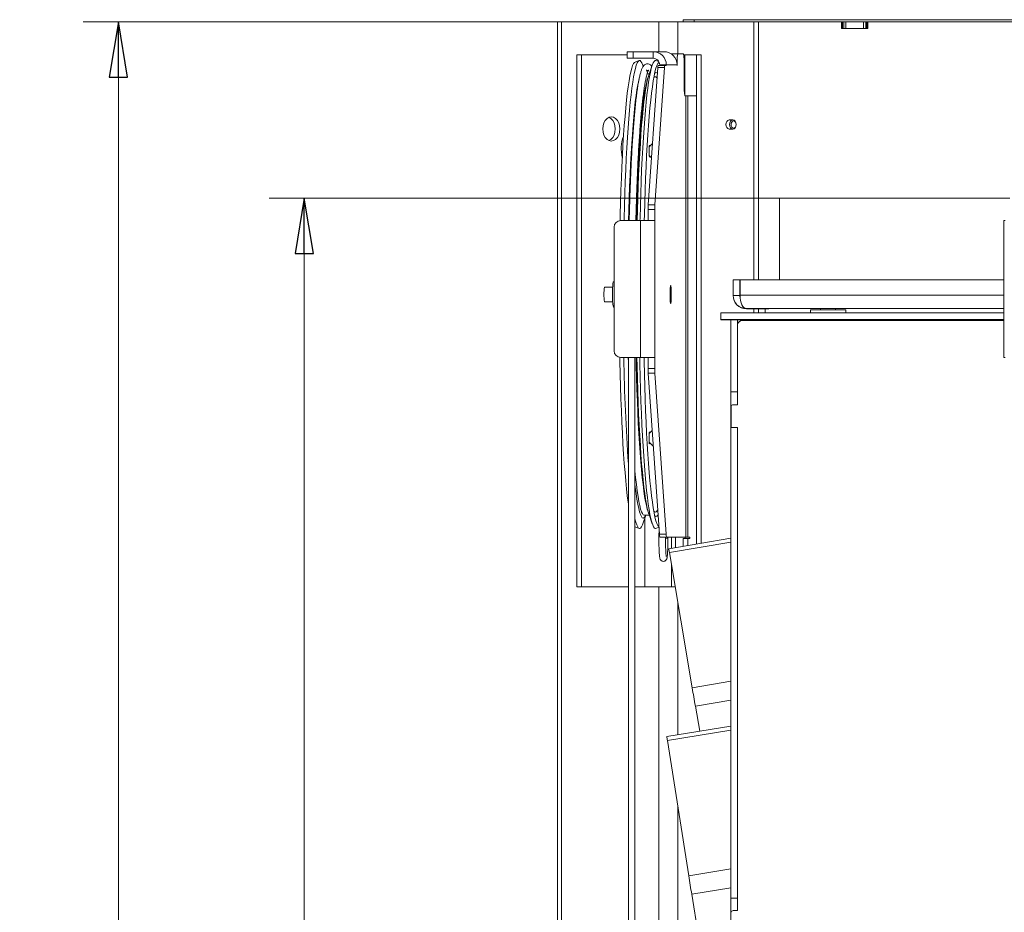
# Model space of a CAD drawing. Extents: x -5147 to -1647, y 1484 to 4100.
# Drawn here: x -2586 to -2140, y 3615 to 4020 of the extents above; entities that cross this region are included whole.
import ezdxf

# ---------------------------------------------------------------- set-up
doc = ezdxf.new("R2010")
doc.units = 0
doc.header["$LTSCALE"] = 5
doc.layers.add('SLD-0', color=7, linetype='Continuous')
doc.styles.add('STANDARD-BrunnerGroßer Text', font='ARIAL.TTF')
doc.dimstyles.new('STANDARD-Brunner-IIGroßer Text', dxfattribs={"dimscale": 5, "dimtxt": 8, "dimasz": 5, "dimexe": 3.175, "dimexo": 0, "dimgap": 0.762, "dimtad": 1, "dimdec": 0, "dimrnd": 1e-08, "dimtxsty": 'STANDARD-BrunnerGroßer Text', "dimblk": 'Filled-1', "dimcen": 0.09, "dimdle": 10, "dimclrd": 7, "dimclre": 7, "dimclrt": 7, "dimadec": 1, "dimazin": 2, "dimtfac": 0.666667, "dimtdec": 0, "dimtmove": 0, "dimatfit": 3, "dimldrblk": 'Filled-1', "dimfxl": 1, "dimtolj": 1, "dimlwd": 15, "dimlwe": 15, "dimarcsym": 0})

# ---------------------------------------------------------------- blocks, each defined once
blk = doc.blocks.new('Filled-1')
at = {"color": 0}
for p, q in [((0, 0), (-1, 0.167)), ((-1, 0.167), (-1, -0.167)), ((-1, 0), (0, 0)), ((-1, -0.167), (0, 0))]:
    blk.add_line(p, q, dxfattribs=at)
at = {"color": 0, "flags": 128}
blk.add_lwpolyline([(-1, -0.167), (0, 0), (-1, 0.167), (-1, -0.167)], dxfattribs=at)
at = {"color": 0}
blk.add_solid([(-1, -0.167), (0, 0), (-1, 0.167), (-1, -0.167)], dxfattribs=at)
blk = doc.blocks.new('*D100')
at = {"layer": 'Defpoints', "color": 0}
for p in [(-2457.28, 3938.59), (-2240.09, 3938.59), (-2301.09, 2797.58)]:
    blk.add_point(p, dxfattribs=at)
at = {"layer": 'SLD-0', "color": 7, "lineweight": 15}
for p, q in [((-2240.09, 3938.59), (-2473.15, 3938.59)), ((-2457.28, 2822.58), (-2457.28, 3913.59)), ((-2301.09, 2797.58), (-2473.15, 2797.58))]:
    blk.add_line(p, q, dxfattribs=at)
at = {"layer": 'SLD-0', "color": 7, "lineweight": 15, "xscale": 25, "yscale": 25, "zscale": 25}
for p, rotation in [((-2457.28, 3938.59), 90), ((-2457.28, 2797.58), 270)]:
    blk.add_blockref('Filled-1', p, dxfattribs=dict(at, rotation=rotation))
at = {"layer": 'SLD-0', "color": 7, "lineweight": 15, "insert": (-2501.25, 3368.08), "char_height": 40, "attachment_point": 2, "rotation": 90, "style": 'STANDARD-BrunnerGroßer Text'}
blk.add_mtext('\\A1;1141', dxfattribs=at)
blk = doc.blocks.new('*D110')
at = {"layer": 'Defpoints', "color": 0}
for p in [(-2253.71, 4018.52), (-2541.44, 2797.58), (-2301.09, 2797.58)]:
    blk.add_point(p, dxfattribs=at)
at = {"layer": 'SLD-0', "color": 7, "lineweight": 15}
for p, q in [((-2253.71, 4018.52), (-2557.31, 4018.52)), ((-2541.44, 3993.52), (-2541.44, 2822.58)), ((-2301.09, 2797.58), (-2557.31, 2797.58))]:
    blk.add_line(p, q, dxfattribs=at)
at = {"layer": 'SLD-0', "color": 7, "lineweight": 15, "xscale": 25, "yscale": 25, "zscale": 25}
for p, rotation in [((-2541.44, 4018.52), 90), ((-2541.44, 2797.58), 270)]:
    blk.add_blockref('Filled-1', p, dxfattribs=dict(at, rotation=rotation))
at = {"layer": 'SLD-0', "color": 7, "lineweight": 15, "insert": (-2585.41, 3392.73), "char_height": 40, "attachment_point": 2, "rotation": 90, "style": 'STANDARD-BrunnerGroßer Text'}
blk.add_mtext('\\A1;1221', dxfattribs=at)

msp = doc.modelspace()

# ---------------------------------------------------------------- linework, layer by layer
at = {"color": 7, "linetype": 'Continuous', "lineweight": 15}
for p, q in [((-2342.62, 4018.52), (-2342.62, 3537.58)), ((-2342.62, 4018.52), (-2340.86, 4018.52)), ((-2340.86, 4018.52), (-2296.67, 4018.52)), ((-2340.86, 4018.52), (-2340.86, 3537.58)), ((-2296.67, 4018.52), (-2288.18, 4018.52)), ((-2296.67, 4018.52), (-2296.67, 4005.02)), ((-2288.18, 4018.52), (-2253.71, 4018.52)), ((-2288.18, 4018.52), (-2288.18, 4004.02)), ((-2285.74, 4018.52), (-2285.74, 4019.52)), ((-2285.74, 4019.52), (-2280.74, 4019.52)), ((-2280.74, 4019.52), (-2280.74, 4018.52)), ((-1927.02, 4019.52), (-2280.74, 4019.52)), ((-2253.71, 4018.52), (-2251.58, 4018.52)), ((-2253.71, 4018.52), (-2253.71, 3901.64)), ((-2251.58, 4018.52), (-2214.02, 4018.52)), ((-2251.58, 4018.52), (-2251.58, 3901.64)), ((-2214.02, 4015.52), (-2214.02, 4018.52)), ((-2213.52, 4018.52), (-2214.02, 4018.52)), ((-2213.52, 4015.52), (-2213.52, 4018.52)), ((-2213.52, 4018.52), (-2213.02, 4018.52)), ((-2213.02, 4015.52), (-2213.02, 4018.52)), ((-2213.02, 4018.52), (-2212.02, 4018.52)), ((-2212.02, 4018.52), (-2212.02, 4015.52)), ((-2204.02, 4018.52), (-2212.02, 4018.52)), ((-2204.02, 4015.52), (-2204.02, 4018.52)), ((-2204.02, 4018.52), (-2203.02, 4018.52)), ((-2203.02, 4018.52), (-2203.02, 4015.52)), ((-2203.02, 4018.52), (-2202.52, 4018.52)), ((-2202.52, 4018.52), (-2202.52, 4015.52)), ((-2202.02, 4018.52), (-2202.52, 4018.52)), ((-2202.02, 4018.52), (-2202.02, 4015.52)), ((-2202.02, 4018.52), (-1994.52, 4018.52)), ((-2202.02, 4015.52), (-2214.02, 4015.52)), ((-2311.09, 4005.02), (-2311.09, 4002.02)), ((-2311.09, 4005.02), (-2308.3, 4005.02)), ((-2308.3, 4005.02), (-2308.3, 4002.02)), ((-2299.32, 4005.02), (-2308.3, 4005.02)), ((-2299.32, 4002.02), (-2299.32, 4005.02)), ((-2299.32, 4005.02), (-2294.39, 4005.02)), ((-2291.08, 4004.02), (-2288.17, 4004.02)), ((-2288.17, 4004.02), (-2285.61, 4004.02)), ((-2333.79, 4003.52), (-2333.79, 3762.52)), ((-2311.09, 4003.52), (-2333.79, 4003.52)), ((-2331.67, 3762.52), (-2331.67, 4003.52)), ((-2308.3, 4002.02), (-2311.09, 4002.02)), ((-2299.32, 4002.02), (-2308.3, 4002.02)), ((-2305.61, 4000.99), (-2307.49, 4000.32)), ((-2296.73, 4000.52), (-2298.05, 4000.99)), ((-2288.38, 4001.02), (-2288.74, 4001.02)), ((-2288.38, 3998.72), (-2288.38, 4001.02)), ((-2285.46, 4003.52), (-2277.57, 4003.52)), ((-2285, 4003.52), (-2285, 3985.17)), ((-2279.7, 3781.96), (-2279.7, 4003.52)), ((-2277.57, 3782.32), (-2277.57, 4003.52)), ((-2303.77, 3998.35), (-2303.96, 3998.91)), ((-2301.04, 3995.02), (-2301.98, 3995.02)), ((-2301.51, 3935.7), (-2297.18, 3997.84)), ((-2299.7, 3998.91), (-2301.28, 3994.31)), ((-2298.52, 3935.7), (-2294.19, 3997.84)), ((-2294.19, 3997.84), (-2297.18, 3997.84)), ((-2297.03, 3998.72), (-2294.04, 3998.72)), ((-2296.33, 3999.02), (-2293.34, 3999.02)), ((-2296.33, 3999.02), (-2296.33, 3998.72)), ((-2294.04, 3998.72), (-2293.34, 3998.72)), ((-2293.34, 3998.72), (-2293.34, 3999.02)), ((-2288.4, 3999.02), (-2293.34, 3999.02)), ((-2288.4, 3999.02), (-2288.4, 3998.72)), ((-2288.4, 3998.72), (-2288.38, 3998.72)), ((-2285.26, 3990.02), (-2285.26, 3999.02)), ((-2301.28, 3994.31), (-2301.38, 3994.02)), ((-2284.91, 3985.02), (-2284.42, 3985.02)), ((-2284.42, 3985.02), (-2284.42, 3785.02)), ((-2283.55, 3985.02), (-2284.42, 3985.02)), ((-2283.55, 3785.02), (-2283.55, 3985.02)), ((-2283.55, 3985.02), (-2279.7, 3985.02)), ((-2263.22, 3974.12), (-2264.85, 3974.12)), ((-2264.85, 3969.92), (-2263.22, 3969.92)), ((-2300.96, 3962.07), (-2301.08, 3962.07)), ((-2299.58, 3963.46), (-2300.96, 3962.07)), ((-2301.08, 3957.87), (-2300.96, 3957.87)), ((-2300.96, 3957.88), (-2300.03, 3956.94)), ((-2242.09, 3938.59), (-2242.09, 3901.64)), ((-2298.58, 3933.58), (-2301.58, 3933.58)), ((-2301.58, 3933.58), (-2301.58, 3928.52)), ((-2301.51, 3935.7), (-2298.52, 3935.7)), ((-2298.58, 3928.52), (-2298.58, 3933.58)), ((-2313.99, 3928.52), (-2305.01, 3928.52)), ((-2305.01, 3866.52), (-2305.01, 3928.52)), ((-2305.01, 3928.52), (-2298.6, 3928.52)), ((-2298.6, 3928.52), (-2298.6, 3866.52)), ((-2298.6, 3928.52), (-2298.58, 3928.52)), ((-2140.48, 3928.52), (-2140.48, 3866.52)), ((-2140.48, 3928.52), (-2140.46, 3928.52)), ((-2140.46, 3866.52), (-2140.46, 3928.52)), ((-2139.83, 3928.52), (-2140.46, 3928.52)), ((-2316.98, 3869.52), (-2316.98, 3925.52)), ((-2263.09, 3901.63), (-2263.09, 3894.63)), ((-2263.09, 3901.63), (-2260.09, 3901.63)), ((-2260.09, 3901.63), (-2260.09, 3894.63)), ((-2259.91, 3894.64), (-2259.91, 3901.64)), ((-2140.48, 3901.64), (-2259.91, 3901.64)), ((-2317.62, 3898.35), (-2321.28, 3898.35)), ((-2316.98, 3900.82), (-2317.29, 3900.82)), ((-2291.36, 3899.02), (-2291.4, 3899.02)), ((-2263.09, 3894.63), (-2263.09, 3894.54)), ((-2263.09, 3894.63), (-2260.09, 3894.63)), ((-2259.91, 3894.64), (-2259.91, 3894.54)), ((-2140.48, 3894.64), (-2259.91, 3894.64)), ((-2259.91, 3894.54), (-2259.91, 3894.54)), ((-2321.28, 3891.7), (-2317.62, 3891.7)), ((-2317.29, 3889.22), (-2316.98, 3889.22)), ((-2291.4, 3891.02), (-2291.36, 3891.02)), ((-2257.09, 3888.63), (-2257.09, 3888.54)), ((-2140.48, 3888.63), (-2257.09, 3888.63)), ((-2257.09, 3888.54), (-2248.59, 3888.54)), ((-2253.71, 3888.54), (-2253.71, 3886.64)), ((-2251.58, 3888.54), (-2251.58, 3886.64)), ((-2248.59, 3888.59), (-2248.59, 3886.64)), ((-2228.09, 3888.12), (-2228.09, 3886.64)), ((-2223.49, 3888.62), (-2223.49, 3888.12)), ((-2216.69, 3888.12), (-2216.69, 3888.62)), ((-2212.09, 3886.64), (-2212.09, 3888.12)), ((-2140.48, 3886.64), (-2268.59, 3886.64)), ((-2268.59, 3883.64), (-2268.59, 3886.64)), ((-2268.59, 3883.64), (-2268.59, 3883.53)), ((-2140.48, 3883.64), (-2268.59, 3883.64)), ((-2268.59, 3883.53), (-2264.09, 3883.53)), ((-2264.19, 3883.63), (-2264.19, 3883.63)), ((-2264.19, 3883.63), (-2264.09, 3883.63)), ((-2260.89, 3883.63), (-2264.19, 3883.63)), ((-2264.19, 3883.54), (-2264.19, 3883.54)), ((-2264.19, 3883.54), (-2264.09, 3883.54)), ((-2264.09, 3883.54), (-2264.19, 3883.54)), ((-2264.09, 3883.63), (-2264.09, 3883.58)), ((-2261.09, 3883.58), (-2264.09, 3883.58)), ((-2264.09, 3883.58), (-2264.09, 3850.87)), ((-2261.09, 3883.63), (-2260.89, 3883.63)), ((-2261.09, 3883.63), (-2261.09, 3883.58)), ((-2261.09, 3883.58), (-2261.09, 3850.87)), ((-2261.09, 3883.54), (-2260.89, 3883.54)), ((-2260.89, 3883.54), (-2261.09, 3883.54)), ((-2225.54, 3883.53), (-2261.09, 3883.53)), ((-2260.89, 3883.63), (-2260.89, 3883.63)), ((-2260.89, 3883.54), (-2260.89, 3883.54)), ((-2258.52, 3883.3), (-2140.48, 3883.3)), ((-2225.64, 3883.62), (-2220.09, 3883.62)), ((-2225.64, 3883.62), (-2225.64, 3883.62)), ((-2225.54, 3883.62), (-2225.64, 3883.62)), ((-2225.64, 3883.55), (-2225.54, 3883.55)), ((-2225.64, 3883.55), (-2225.64, 3883.55)), ((-2225.54, 3883.55), (-2225.64, 3883.55)), ((-2225.54, 3883.3), (-2225.54, 3883.62)), ((-2220.09, 3883.3), (-2220.09, 3883.62)), ((-2220.09, 3883.62), (-2214.54, 3883.62)), ((-2214.64, 3883.3), (-2214.64, 3883.62)), ((-2214.54, 3883.62), (-2214.64, 3883.62)), ((-2214.64, 3883.55), (-2214.54, 3883.55)), ((-2214.54, 3883.55), (-2214.64, 3883.55)), ((-2140.48, 3883.53), (-2214.64, 3883.53)), ((-2214.54, 3883.62), (-2214.54, 3883.62)), ((-2214.54, 3883.55), (-2214.54, 3883.55)), ((-2261.09, 3882.47), (-2260.58, 3882.47)), ((-2261.02, 3845.09), (-2261.02, 3881.39)), ((-2305.01, 3866.52), (-2313.99, 3866.52)), ((-2310.52, 3864.36), (-2310.56, 3866.52)), ((-2310.52, 3866.52), (-2310.52, 3537.58)), ((-2307.52, 3537.58), (-2307.52, 3866.52)), ((-2298.6, 3866.52), (-2305.01, 3866.52)), ((-2301.58, 3866.52), (-2301.58, 3861.46)), ((-2298.58, 3866.52), (-2298.6, 3866.52)), ((-2298.58, 3861.46), (-2298.58, 3866.52)), ((-2140.46, 3866.52), (-2140.48, 3866.52)), ((-2140.46, 3866.52), (-2139.83, 3866.52)), ((-2301.58, 3861.46), (-2298.58, 3861.46)), ((-2298.52, 3859.34), (-2301.51, 3859.34)), ((-2296.43, 3786.48), (-2301.51, 3859.34)), ((-2293.44, 3786.48), (-2298.52, 3859.34)), ((-2261.09, 3850.87), (-2264.09, 3850.87)), ((-2264.09, 3844.68), (-2264.09, 3850.87)), ((-2261.09, 3845.09), (-2261.09, 3850.87)), ((-2263.91, 3844.68), (-2264.09, 3844.68)), ((-2264.09, 3844.68), (-2264.09, 3834.82)), ((-2264.02, 3834.82), (-2264.02, 3844.33)), ((-2263.02, 3845.09), (-2261.02, 3845.09)), ((-2264.09, 3834.82), (-2261.09, 3834.82)), ((-2264.09, 3834.82), (-2264.09, 3621.54)), ((-2261.09, 3834.82), (-2261.09, 3621.54)), ((-2300.96, 3832.17), (-2301.08, 3832.17)), ((-2299.71, 3833.43), (-2300.96, 3832.16)), ((-2261.09, 3830.58), (-2261.02, 3830.58)), ((-2261.02, 3615.87), (-2261.02, 3830.58)), ((-2301.08, 3827.97), (-2300.96, 3827.97)), ((-2300.96, 3827.97), (-2299.2, 3826.2)), ((-2261.09, 3828.64), (-2261.02, 3828.64)), ((-2303.96, 3791.13), (-2302.62, 3795.02)), ((-2303.33, 3795.02), (-2301.04, 3795.02)), ((-2301.37, 3796), (-2301.28, 3795.73)), ((-2301.28, 3795.73), (-2299.7, 3791.13)), ((-2307.49, 3789.72), (-2307.52, 3789.73)), ((-2307.49, 3789.72), (-2305.61, 3789.05)), ((-2303.02, 3793.86), (-2303.02, 3762.52)), ((-2298.23, 3789.02), (-2298.05, 3789.05)), ((-2298.05, 3789.05), (-2296.65, 3789.55)), ((-2296.57, 3788.43), (-2296.64, 3785.71)), ((-2296.43, 3786.48), (-2293.44, 3786.48)), ((-2293.19, 3785.02), (-2296.19, 3785.02)), ((-2284.42, 3785.02), (-2293.19, 3785.02)), ((-2292.64, 3784.84), (-2292.64, 3785.02)), ((-2264.09, 3784.65), (-2292.22, 3779.8)), ((-2264.09, 3782.87), (-2291.94, 3778.07)), ((-2291.02, 3780), (-2291.02, 3785.02)), ((-2289.14, 3780.33), (-2289.14, 3785.02)), ((-2285.71, 3784.52), (-2285.71, 3780.92)), ((-2283.58, 3784.52), (-2285.71, 3784.52)), ((-2284.79, 3785.02), (-2284.79, 3784.52)), ((-2283.55, 3785.02), (-2284.42, 3785.02)), ((-2283.58, 3781.29), (-2283.58, 3784.52)), ((-2282.66, 3784.52), (-2283.58, 3784.52)), ((-2282.66, 3785.02), (-2283.55, 3785.02)), ((-2282.66, 3785.02), (-2282.66, 3784.52)), ((-2261.02, 3785.18), (-2261.09, 3785.16)), ((-2261.02, 3783.4), (-2261.09, 3783.39)), ((-2291.94, 3778.07), (-2281.61, 3716.85)), ((-2291.02, 3762.52), (-2291.02, 3772.64)), ((-2333.79, 3762.52), (-2310.52, 3762.52)), ((-2307.52, 3762.52), (-2296.67, 3762.52)), ((-2289.31, 3762.52), (-2296.67, 3762.52)), ((-2296.67, 3762.52), (-2296.67, 3541.08)), ((-2288.18, 3755.81), (-2288.18, 3695.5)), ((-2264.09, 3719.87), (-2281.61, 3716.85)), ((-2261.02, 3720.4), (-2261.09, 3720.39)), ((-2264.09, 3711.26), (-2280.17, 3708.49)), ((-2261.02, 3711.79), (-2261.09, 3711.78)), ((-2280.17, 3708.49), (-2278.16, 3697.12)), ((-2264.09, 3699.39), (-2293.1, 3694.71)), ((-2292.84, 3692.98), (-2264.09, 3697.62)), ((-2261.02, 3699.88), (-2261.09, 3699.87)), ((-2261.09, 3698.1), (-2261.02, 3698.11)), ((-2283.17, 3631.65), (-2292.84, 3692.98)), ((-2288.18, 3663.43), (-2288.18, 3541.08)), ((-2283.17, 3631.65), (-2264.09, 3634.73)), ((-2261.09, 3635.21), (-2261.02, 3635.22)), ((-2281.82, 3623.27), (-2264.09, 3626.13)), ((-2261.09, 3626.62), (-2261.02, 3626.63)), ((-2271.66, 3561.74), (-2281.82, 3623.27)), ((-2261.09, 3621.54), (-2264.09, 3621.54)), ((-2264.09, 3615.35), (-2264.09, 3621.54)), ((-2261.09, 3615.87), (-2261.09, 3621.54)), ((-2263.02, 3615.87), (-2261.02, 3615.87)), ((-2263.97, 3615.35), (-2264.09, 3615.35)), ((-2264.09, 3615.35), (-2264.09, 3605.48))]:
    msp.add_line(p, q, dxfattribs=at)
at = {"color": 7, "linetype": 'Continuous', "lineweight": 15, "flags": 128}
for points in [[(-2314.28, 3928.51), (-2314.21, 3931.05), (-2314.06, 3936.74), (-2313.88, 3942.29), (-2313.67, 3947.69), (-2313.45, 3952.9), (-2313.2, 3957.92), (-2312.94, 3962.73), (-2312.65, 3967.31), (-2312.35, 3971.64), (-2312.03, 3975.71), (-2311.7, 3979.51), (-2311.35, 3983.03), (-2310.98, 3986.24), (-2310.61, 3989.15), (-2310.22, 3991.74), (-2309.82, 3994), (-2309.42, 3995.93), (-2309, 3997.52), (-2308.59, 3998.76), (-2308.16, 3999.64), (-2307.74, 4000.18), (-2307.49, 4000.32)], [(-2312.44, 3928.52), (-2312.42, 3929.51), (-2312.27, 3935.23), (-2312.1, 3940.82), (-2311.9, 3946.25), (-2311.68, 3951.51), (-2311.45, 3956.58), (-2311.19, 3961.45), (-2310.91, 3966.1), (-2310.62, 3970.51), (-2310.31, 3974.67), (-2309.98, 3978.57), (-2309.64, 3982.19), (-2309.28, 3985.52), (-2308.91, 3988.55), (-2308.53, 3991.27), (-2308.13, 3993.67), (-2307.73, 3995.74), (-2307.32, 3997.47), (-2306.91, 3998.87), (-2306.49, 3999.92), (-2306.07, 4000.62), (-2305.64, 4000.98), (-2305.22, 4000.98), (-2304.79, 4000.62), (-2304.37, 3999.92), (-2303.96, 3998.91)], [(-2298.05, 4000.99), (-2298.45, 4000.98), (-2298.87, 4000.62), (-2299.29, 3999.92), (-2299.71, 3998.87), (-2300.13, 3997.47), (-2300.54, 3995.74), (-2300.94, 3993.67), (-2301.33, 3991.27), (-2301.71, 3988.55), (-2302.08, 3985.52), (-2302.44, 3982.19), (-2302.78, 3978.57), (-2303.11, 3974.67), (-2303.42, 3970.51), (-2303.72, 3966.1), (-2303.99, 3961.45), (-2304.25, 3956.58), (-2304.49, 3951.51), (-2304.71, 3946.25), (-2304.9, 3940.82), (-2305.07, 3935.23), (-2305.22, 3929.51), (-2305.25, 3928.52)], [(-2296.61, 4000.29), (-2296.78, 4000.18), (-2297.2, 3999.64), (-2297.63, 3998.76), (-2298.04, 3997.52), (-2298.46, 3995.93), (-2298.86, 3994), (-2299.26, 3991.74), (-2299.65, 3989.15), (-2300.02, 3986.24), (-2300.39, 3983.03), (-2300.74, 3979.51), (-2301.07, 3975.71), (-2301.39, 3971.64), (-2301.69, 3967.31), (-2301.98, 3962.73), (-2302.24, 3957.92), (-2302.49, 3952.9), (-2302.71, 3947.69), (-2302.92, 3942.29), (-2303.1, 3936.74), (-2303.26, 3931.05), (-2303.32, 3928.52)], [(-2297.36, 3995.25), (-2297.58, 3995.49), (-2298, 3995.66), (-2298.41, 3995.49), (-2298.6, 3995.29)], [(-2310.45, 3928.52), (-2310.33, 3933.09), (-2310.16, 3938.59), (-2309.97, 3943.93), (-2309.76, 3949.1), (-2309.52, 3954.08), (-2309.27, 3958.85), (-2308.99, 3963.4), (-2308.7, 3967.71), (-2308.39, 3971.76), (-2308.07, 3975.54), (-2307.73, 3979.05), (-2307.37, 3982.25), (-2307.01, 3985.15), (-2306.63, 3987.73), (-2306.24, 3989.99), (-2305.84, 3991.91), (-2305.71, 3992.45)], [(-2301.68, 3993.14), (-2301.97, 3992.22), (-2302.37, 3990.66), (-2302.76, 3988.76), (-2303.15, 3986.53), (-2303.52, 3983.99), (-2303.88, 3981.12), (-2304.23, 3977.96), (-2304.57, 3974.51), (-2304.89, 3970.77), (-2305.19, 3966.77), (-2305.48, 3962.52), (-2305.75, 3958.03), (-2306, 3953.32), (-2306.23, 3948.4), (-2306.44, 3943.3), (-2306.63, 3938.03), (-2306.8, 3932.6), (-2306.91, 3928.52)], [(-2301.38, 3994.02), (-2301.54, 3993.49), (-2301.94, 3991.91), (-2302.34, 3989.99), (-2302.73, 3987.73), (-2303.11, 3985.15), (-2303.47, 3982.25), (-2303.83, 3979.05), (-2304.17, 3975.54), (-2304.49, 3971.76), (-2304.8, 3967.71), (-2305.09, 3963.4), (-2305.37, 3958.85), (-2305.62, 3954.08), (-2305.86, 3949.1), (-2306.07, 3943.93), (-2306.26, 3938.59), (-2306.43, 3933.09), (-2306.55, 3928.52)], [(-2297.52, 3992.97), (-2297.72, 3993.27), (-2298.13, 3993.63), (-2298.54, 3993.63), (-2298.96, 3993.27), (-2299.01, 3993.2)], [(-2314.34, 3970.02), (-2314.48, 3971.44), (-2314.86, 3972.77), (-2315.48, 3973.91), (-2316.29, 3974.78), (-2317.23, 3975.33), (-2318.23, 3975.52), (-2319.24, 3975.33), (-2320.18, 3974.78), (-2320.98, 3973.91), (-2321.6, 3972.77), (-2321.99, 3971.44), (-2322.12, 3970.02), (-2321.99, 3968.6), (-2321.6, 3967.27), (-2320.98, 3966.13), (-2320.18, 3965.26), (-2319.24, 3964.71), (-2318.23, 3964.52), (-2317.23, 3964.71), (-2316.29, 3965.26), (-2315.48, 3966.13), (-2314.86, 3967.27), (-2314.48, 3968.6), (-2314.34, 3970.02)], [(-2319.29, 3975.31), (-2318.41, 3974.78), (-2317.6, 3973.91), (-2316.99, 3972.77), (-2316.6, 3971.44), (-2316.46, 3970.02), (-2316.6, 3968.6), (-2316.99, 3967.27), (-2317.6, 3966.13), (-2318.41, 3965.26), (-2319.29, 3964.73)], [(-2261.73, 3972.02), (-2261.85, 3972.82), (-2262.17, 3973.51), (-2262.65, 3973.96), (-2263.22, 3974.12), (-2263.79, 3973.96), (-2264.27, 3973.51), (-2264.59, 3972.82), (-2264.7, 3972.02), (-2264.59, 3971.22), (-2264.27, 3970.54), (-2263.79, 3970.08), (-2263.22, 3969.92), (-2262.65, 3970.08), (-2262.17, 3970.54), (-2261.85, 3971.22), (-2261.73, 3972.02)], [(-2261.73, 3972.02), (-2261.82, 3972.63), (-2262.07, 3973.15), (-2262.43, 3973.5), (-2262.87, 3973.62), (-2263.3, 3973.5), (-2263.67, 3973.15), (-2263.91, 3972.63), (-2264, 3972.02), (-2263.91, 3971.41), (-2263.67, 3970.89), (-2263.3, 3970.54), (-2262.87, 3970.42), (-2262.43, 3970.54), (-2262.07, 3970.89), (-2261.82, 3971.41), (-2261.73, 3972.02)], [(-2301.12, 3958.6), (-2301.14, 3959.55), (-2301.14, 3960.56), (-2301.11, 3961.49), (-2301.07, 3962.22), (-2301, 3962.64), (-2300.93, 3962.7), (-2300.86, 3962.4), (-2300.84, 3962.19)], [(-2300.84, 3957.75), (-2300.87, 3957.47), (-2300.94, 3957.23), (-2301.01, 3957.35), (-2301.07, 3957.83), (-2301.12, 3958.6)], [(-2242.09, 3938.59), (-2242.04, 3938.59), (-2241.69, 3938.59), (-2240.99, 3938.59), (-2239.94, 3938.59), (-2238.54, 3938.6), (-2236.8, 3938.6), (-2234.73, 3938.6), (-2232.32, 3938.6), (-2229.59, 3938.6), (-2226.55, 3938.61), (-2223.2, 3938.61), (-2219.55, 3938.61), (-2215.61, 3938.61), (-2211.4, 3938.61), (-2206.92, 3938.62), (-2202.19, 3938.62), (-2197.22, 3938.62), (-2192.03, 3938.62), (-2186.63, 3938.62), (-2181.03, 3938.62), (-2175.26, 3938.62), (-2169.32, 3938.62), (-2163.24, 3938.63), (-2157.03, 3938.63), (-2150.71, 3938.63), (-2144.29, 3938.63), (-2137.81, 3938.63)], [(-2317.7, 3895.02), (-2317.68, 3896.46), (-2317.65, 3897.81), (-2317.59, 3898.99), (-2317.51, 3899.92), (-2317.42, 3900.54), (-2317.32, 3900.81), (-2317.29, 3900.82)], [(-2291.07, 3895.02), (-2291.09, 3893.83), (-2291.12, 3892.74), (-2291.18, 3891.85), (-2291.25, 3891.25), (-2291.33, 3890.98), (-2291.42, 3891.07), (-2291.5, 3891.51), (-2291.56, 3892.27), (-2291.61, 3893.26), (-2291.64, 3894.42), (-2291.64, 3895.62), (-2291.61, 3896.78), (-2291.56, 3897.78), (-2291.5, 3898.53), (-2291.42, 3898.97), (-2291.33, 3899.06), (-2291.25, 3898.79), (-2291.18, 3898.19), (-2291.12, 3897.3), (-2291.09, 3896.21), (-2291.07, 3895.02)], [(-2291.36, 3891.02), (-2291.27, 3891.2), (-2291.2, 3891.72), (-2291.14, 3892.53), (-2291.1, 3893.56), (-2291.08, 3894.72), (-2291.08, 3895.91), (-2291.11, 3897.02), (-2291.17, 3897.95), (-2291.23, 3898.62), (-2291.31, 3898.98), (-2291.4, 3898.98), (-2291.48, 3898.62), (-2291.55, 3897.95), (-2291.6, 3897.02), (-2291.63, 3895.91), (-2291.63, 3894.72), (-2291.62, 3893.56), (-2291.57, 3892.53), (-2291.51, 3891.72), (-2291.44, 3891.2), (-2291.36, 3891.02)], [(-2248.59, 3888.59), (-2248.59, 3888.59), (-2248.39, 3888.59), (-2247.85, 3888.59), (-2246.96, 3888.59), (-2245.72, 3888.6), (-2244.13, 3888.6), (-2242.21, 3888.6), (-2239.95, 3888.6), (-2237.36, 3888.6), (-2234.45, 3888.61), (-2231.23, 3888.61), (-2227.7, 3888.61), (-2223.88, 3888.61), (-2223.49, 3888.61)], [(-2223.49, 3888.62), (-2224.05, 3888.62), (-2225.6, 3888.62), (-2226.92, 3888.62), (-2227.96, 3888.62), (-2228.67, 3888.62), (-2229.04, 3888.62), (-2229.04, 3888.62), (-2228.67, 3888.62), (-2227.96, 3888.62), (-2226.92, 3888.62), (-2225.6, 3888.62), (-2224.05, 3888.62), (-2222.34, 3888.62), (-2220.54, 3888.62), (-2218.72, 3888.62), (-2216.96, 3888.62), (-2215.33, 3888.62), (-2213.89, 3888.62), (-2212.7, 3888.62), (-2211.82, 3888.62), (-2211.27, 3888.62), (-2211.09, 3888.62), (-2211.09, 3888.62)], [(-2228.09, 3888.12), (-2228.04, 3888.12), (-2227.67, 3888.12), (-2226.94, 3888.12), (-2225.89, 3888.12), (-2224.58, 3888.12), (-2223.05, 3888.12), (-2221.38, 3888.12), (-2219.65, 3888.12), (-2217.95, 3888.12), (-2216.34, 3888.12), (-2214.91, 3888.12), (-2213.72, 3888.12), (-2212.83, 3888.12), (-2212.27, 3888.12), (-2212.09, 3888.12), (-2212.09, 3888.12)], [(-2216.69, 3888.62), (-2215.38, 3888.62), (-2210.74, 3888.62), (-2205.84, 3888.62), (-2200.71, 3888.62), (-2195.36, 3888.62), (-2189.8, 3888.62), (-2184.04, 3888.62), (-2178.11, 3888.63), (-2172.01, 3888.63), (-2165.77, 3888.63), (-2159.4, 3888.63), (-2152.92, 3888.63), (-2146.35, 3888.63), (-2140.48, 3888.63)], [(-2211.09, 3888.62), (-2211.27, 3888.62), (-2211.82, 3888.62), (-2212.7, 3888.62), (-2213.89, 3888.62), (-2215.33, 3888.62), (-2216.69, 3888.62)], [(-2225.54, 3883.57), (-2227.43, 3883.57), (-2230.5, 3883.57), (-2233.25, 3883.57), (-2235.67, 3883.57), (-2237.76, 3883.57), (-2239.52, 3883.58), (-2240.92, 3883.58), (-2241.98, 3883.58), (-2242.69, 3883.58), (-2243.04, 3883.59), (-2243.04, 3883.59), (-2242.69, 3883.59), (-2241.98, 3883.59), (-2240.92, 3883.59), (-2239.52, 3883.6), (-2237.76, 3883.6), (-2235.67, 3883.6), (-2233.25, 3883.6), (-2230.5, 3883.6), (-2227.43, 3883.61), (-2225.54, 3883.61)], [(-2214.64, 3883.61), (-2212.16, 3883.61), (-2207.64, 3883.62), (-2202.88, 3883.62), (-2197.87, 3883.62), (-2192.63, 3883.62), (-2187.19, 3883.62), (-2181.54, 3883.62), (-2175.72, 3883.62), (-2169.74, 3883.62), (-2163.61, 3883.63), (-2157.35, 3883.63), (-2150.97, 3883.63), (-2144.51, 3883.63), (-2140.48, 3883.63)], [(-2140.48, 3883.55), (-2144.51, 3883.55), (-2150.97, 3883.55), (-2157.35, 3883.55), (-2163.61, 3883.55), (-2169.74, 3883.55), (-2175.72, 3883.55), (-2181.54, 3883.55), (-2187.19, 3883.55), (-2192.63, 3883.55), (-2197.87, 3883.55), (-2202.88, 3883.56), (-2207.64, 3883.56), (-2212.16, 3883.56), (-2214.64, 3883.56)], [(-2310.52, 3800.23), (-2310.61, 3800.89), (-2310.98, 3803.8), (-2311.35, 3807.01), (-2311.7, 3810.53), (-2312.03, 3814.33), (-2312.35, 3818.4), (-2312.65, 3822.73), (-2312.94, 3827.31), (-2313.2, 3832.12), (-2313.45, 3837.14), (-2313.67, 3842.35), (-2313.88, 3847.75), (-2314.06, 3853.3), (-2314.21, 3858.99), (-2314.35, 3864.81), (-2314.38, 3866.55)], [(-2307.02, 3866.52), (-2306.94, 3862.99), (-2306.8, 3857.44), (-2306.63, 3852.01), (-2306.44, 3846.74), (-2306.23, 3841.64), (-2306, 3836.72), (-2305.75, 3832.01), (-2305.48, 3827.52), (-2305.19, 3823.27), (-2304.89, 3819.27), (-2304.57, 3815.53), (-2304.23, 3812.08), (-2303.88, 3808.92), (-2303.52, 3806.05), (-2303.15, 3803.51), (-2302.76, 3801.28), (-2302.37, 3799.38), (-2301.97, 3797.82), (-2301.57, 3796.6), (-2301.53, 3796.51)], [(-2306.66, 3866.52), (-2306.58, 3862.57), (-2306.43, 3856.95), (-2306.26, 3851.45), (-2306.07, 3846.11), (-2305.86, 3840.94), (-2305.62, 3835.96), (-2305.37, 3831.19), (-2305.09, 3826.64), (-2304.8, 3822.33), (-2304.49, 3818.28), (-2304.17, 3814.5), (-2303.83, 3811), (-2303.47, 3807.79), (-2303.11, 3804.89), (-2302.73, 3802.31), (-2302.34, 3800.05), (-2301.94, 3798.13), (-2301.54, 3796.55), (-2301.37, 3796)], [(-2305.35, 3866.52), (-2305.29, 3863.43), (-2305.15, 3857.65), (-2304.99, 3852), (-2304.81, 3846.49), (-2304.6, 3841.14), (-2304.37, 3835.97), (-2304.13, 3831), (-2303.86, 3826.24), (-2303.57, 3821.7), (-2303.27, 3817.42), (-2302.95, 3813.39), (-2302.61, 3809.63), (-2302.26, 3806.15), (-2301.9, 3802.97), (-2301.52, 3800.09), (-2301.14, 3797.53), (-2300.74, 3795.3), (-2300.33, 3793.39), (-2299.92, 3791.83), (-2299.5, 3790.6), (-2299.08, 3789.72), (-2298.66, 3789.2), (-2298.23, 3789.02)], [(-2303.42, 3866.52), (-2303.39, 3864.81), (-2303.26, 3858.99), (-2303.1, 3853.3), (-2302.92, 3847.75), (-2302.71, 3842.35), (-2302.49, 3837.14), (-2302.24, 3832.12), (-2301.98, 3827.31), (-2301.69, 3822.73), (-2301.39, 3818.4), (-2301.07, 3814.33), (-2300.74, 3810.53), (-2300.39, 3807.01), (-2300.02, 3803.8), (-2299.65, 3800.89), (-2299.26, 3798.3), (-2298.86, 3796.04), (-2298.46, 3794.11), (-2298.04, 3792.52), (-2297.63, 3791.29), (-2297.2, 3790.4), (-2296.78, 3789.86), (-2296.66, 3789.78)], [(-2300.84, 3827.85), (-2300.9, 3827.45), (-2300.97, 3827.32), (-2301.03, 3827.57), (-2301.09, 3828.15), (-2301.13, 3829), (-2301.15, 3829.98), (-2301.14, 3830.98), (-2301.1, 3831.86), (-2301.05, 3832.49), (-2300.98, 3832.8), (-2300.91, 3832.74), (-2300.84, 3832.31), (-2300.84, 3832.29)], [(-2307.52, 3815.05), (-2307.22, 3812.08), (-2306.87, 3808.92), (-2306.51, 3806.05), (-2306.14, 3803.51), (-2305.76, 3801.28), (-2305.36, 3799.38), (-2304.96, 3797.82), (-2304.56, 3796.6), (-2304.15, 3795.72), (-2303.74, 3795.2), (-2303.33, 3795.02)], [(-2303.78, 3793.71), (-2304.2, 3793.89), (-2304.62, 3794.42), (-2305.03, 3795.31), (-2305.44, 3796.55), (-2305.84, 3798.13), (-2306.24, 3800.05), (-2306.63, 3802.31), (-2307.01, 3804.89), (-2307.37, 3807.79), (-2307.52, 3809.02)], [(-2299.01, 3796.85), (-2298.75, 3796.55), (-2298.34, 3796.37)], [(-2298.6, 3794.75), (-2298.41, 3794.55), (-2298, 3794.38)], [(-2305.43, 3789.02), (-2305.85, 3789.2), (-2306.28, 3789.72), (-2306.7, 3790.6), (-2307.12, 3791.83), (-2307.52, 3793.33)], [(-2303.96, 3791.13), (-2304.16, 3790.6), (-2304.58, 3789.72), (-2305, 3789.2), (-2305.43, 3789.02)], [(-2296.64, 3785.71), (-2296.56, 3785.87), (-2296.39, 3785.98)], [(-2292.64, 3784.84), (-2292.64, 3784.81), (-2292.79, 3784.68), (-2293.15, 3784.57), (-2293.65, 3784.5)]]:
    msp.add_lwpolyline(points, dxfattribs=at)
at = {"color": 7, "linetype": 'Continuous', "lineweight": 15}
for centre, radius, start, end in [((-2299.33, 3999.03), 5.99, 359.9305, 89.9305), ((-2294.39, 3999.03), 5.99, 359.9305, 89.9305), ((-2277.47, 4001.77), 10.93, 168.106, 183.9135), ((-2303.44, 4000.26), 18.22, 356.0863, 11.8943), ((-2299.33, 3999.02), 3, 359.9305, 89.9316), ((-2295.18, 3997.96), 2, 157.5758, 183.3058), ((-2292.19, 3997.96), 2, 157.5755, 183.3061), ((-2267.08, 3988.78), 18.22, 176.0862, 191.8944), ((-2264.47, 3972.28), 1.87, 101.4196, 188.0514), ((-2264.47, 3971.76), 1.87, 171.9521, 258.5768), ((-2298.58, 3961.01), 15.19, 158.3175, 195.1116), ((-2292.58, 3960.47), 8.54, 169.2158, 183.3419), ((-2292.58, 3959.47), 8.54, 176.6603, 190.7821), ((-2269.3, 3933.71), 32.28, 176.4611, 180.2288), ((-2266.3, 3933.71), 32.28, 176.4611, 180.2288), ((-2313.98, 3925.52), 3, 90.0716, 180.0685), ((-2304.79, 3895.02), 16.83, 168.6046, 191.3954), ((-2295.76, 3893.64), 21.98, 176.3894, 191.5911), ((-2258.78, 3881.05), 2.27, 83.4043, 171.3614), ((-2313.98, 3869.52), 3, 179.9305, 269.9293), ((-1376.4, 3881.6), 936.28, 180.92286, 183.88945), ((-2269.3, 3861.33), 32.27, 179.7707, 183.5393), ((-2266.31, 3861.33), 32.27, 179.7707, 183.5394), ((-2263.12, 3844.19), 0.906, 83.407, 171.3623), ((-2292.58, 3830.57), 8.54, 169.2169, 183.3408), ((-2292.58, 3829.57), 8.54, 176.6603, 190.7821), ((-2304.45, 3795.43), 1.85, 291.2004, 347.0401), ((-2299.02, 3798.09), 1.85, 291.6335, 347.7882), ((-2298.51, 3795.85), 1.56, 289.0224, 339.6029), ((-2293.1, 3786.29), 3.33, 176.691, 202.4274), ((-2290.11, 3786.29), 3.33, 176.6912, 202.4272), ((-2223.28, 3790.17), 69.72, 188.5564, 189.9929), ((-948.44, 3942.44), 1352.12, 189.60411, 189.96367), ((-2224.44, 3704.27), 69.32, 187.9309, 189.376), ((-955.37, 3841.6), 1344.3, 188.98538, 189.34704), ((-2263.12, 3614.97), 0.906, 83.4098, 171.3551)]:
    msp.add_arc(centre, radius, start, end, dxfattribs=at)
for centre, major_axis, ratio, start_param, end_param in [((-2257.09, 3894.63), (4.24, -4.24), 0.999843, 3.926774, 5.49757), ((-2257.09, 3894.54), (4.24, 4.24), 0.999843, 2.356411, 3.927208), ((-2257.09, 3894.63), (2.12, -2.12), 0.999686, 3.926824, 4.310891), ((-2257.09, 3894.63), (0, 6), 0.470537, 1.570367, 3.141164), ((-2257.09, 3894.54), (0, 6), 0.470537, 1.571225, 1.743474)]:
    msp.add_ellipse(centre, major_axis=major_axis, ratio=ratio, start_param=start_param, end_param=end_param, dxfattribs=at)
for points, knots in [([(-2299.9, 3998.34), (-2299.94, 3998.42), (-2300.09, 3998.68), (-2300.47, 3999.04), (-2301.08, 3999.42), (-2301.88, 3999.58), (-2302.66, 3999.39), (-2303.25, 3999), (-2303.73, 3998.48), (-2304.18, 3997.74), (-2304.61, 3996.71), (-2305.05, 3995.29), (-2305.46, 3993.6), (-2305.87, 3991.59), (-2306.25, 3989.31), (-2306.62, 3986.77), (-2306.97, 3983.96), (-2307.31, 3980.88), (-2307.64, 3977.55), (-2307.96, 3973.97), (-2308.25, 3970.16), (-2308.54, 3966.11), (-2308.8, 3961.85), (-2309.06, 3957.39), (-2309.29, 3952.73), (-2309.5, 3947.9), (-2309.7, 3942.92), (-2309.87, 3937.78), (-2310.01, 3932.98), (-2310.09, 3929.85), (-2310.12, 3928.52)], [0, 0, 0, 0, 0.009969, 0.03466, 0.056507, 0.077066, 0.098719, 0.120301, 0.144629, 0.176403, 0.220865, 0.262514, 0.306575, 0.349298, 0.391381, 0.43313, 0.474685, 0.516121, 0.557479, 0.598781, 0.640046, 0.681284, 0.7225, 0.763701, 0.80489, 0.846069, 0.88724, 0.928406, 0.969566, 1, 1, 1, 1]), ([(-2307.12, 3928.52), (-2307.1, 3929.48), (-2307.03, 3932.25), (-2306.9, 3936.69), (-2306.73, 3941.84), (-2306.54, 3946.84), (-2306.33, 3951.68), (-2306.11, 3956.34), (-2305.86, 3960.82), (-2305.6, 3965.09), (-2305.32, 3969.14), (-2305.03, 3972.97), (-2304.72, 3976.55), (-2304.4, 3979.88), (-2304.07, 3982.95), (-2303.73, 3985.74), (-2303.38, 3988.24), (-2303.02, 3990.45), (-2302.66, 3992.35), (-2302.3, 3993.93), (-2301.95, 3995.18), (-2301.64, 3996.04), (-2301.4, 3996.54), (-2301.26, 3996.74), (-2301.27, 3996.7), (-2301.6, 3996.5), (-2302.17, 3996.54), (-2302.41, 3996.72), (-2302.39, 3996.72), (-2302.23, 3996.48), (-2302.03, 3996.08), (-2301.89, 3995.65), (-2301.83, 3995.48)], [0, 0, 0, 0, 0.02066, 0.059234, 0.097803, 0.13637, 0.174932, 0.213486, 0.252034, 0.290571, 0.329096, 0.367605, 0.406093, 0.444553, 0.482975, 0.521343, 0.559634, 0.597811, 0.63581, 0.67352, 0.710736, 0.747065, 0.777169, 0.803801, 0.827537, 0.852987, 0.877838, 0.901369, 0.925842, 0.951668, 0.981023, 1, 1, 1, 1]), ([(-2301.43, 3993.87), (-2301.43, 3993.86), (-2301.69, 3993.14), (-2302.03, 3991.74), (-2302.52, 3989.52), (-2302.95, 3987.09), (-2303.36, 3984.42), (-2303.74, 3981.46), (-2304.1, 3978.29), (-2304.43, 3974.9), (-2304.75, 3971.28), (-2305.05, 3967.44), (-2305.34, 3963.4), (-2305.6, 3959.14), (-2305.85, 3954.7), (-2306.08, 3950.07), (-2306.29, 3945.27), (-2306.48, 3940.33), (-2306.64, 3935.23), (-2306.76, 3931.29), (-2306.81, 3929.02), (-2306.83, 3928.52)], [0, 0, 0, 0, 0.001715, 0.06839, 0.129923, 0.187966, 0.249312, 0.308508, 0.366504, 0.423786, 0.480607, 0.537113, 0.593397, 0.649519, 0.705519, 0.761425, 0.817259, 0.873037, 0.92877, 0.984469, 1, 1, 1, 1]), ([(-2306.94, 3866.52), (-2306.92, 3865.64), (-2306.87, 3862.97), (-2306.75, 3858.59), (-2306.6, 3853.41), (-2306.43, 3848.36), (-2306.23, 3843.46), (-2306.02, 3838.72), (-2305.78, 3834.14), (-2305.53, 3829.76), (-2305.26, 3825.57), (-2304.98, 3821.6), (-2304.68, 3817.84), (-2304.36, 3814.32), (-2304.02, 3811.02), (-2303.66, 3807.97), (-2303.29, 3805.16), (-2302.89, 3802.57), (-2302.45, 3800.19), (-2301.99, 3798.06), (-2301.6, 3796.78), (-2301.41, 3796.15)], [0, 0, 0, 0, 0.025779, 0.078632, 0.131506, 0.184405, 0.237335, 0.290304, 0.343323, 0.396403, 0.449562, 0.502822, 0.556213, 0.609783, 0.663594, 0.717746, 0.772399, 0.827825, 0.884523, 0.94354, 1, 1, 1, 1]), ([(-2296.64, 3785.71), (-2296.64, 3785.45), (-2296.66, 3784.69), (-2296.67, 3783.38), (-2296.66, 3781.81), (-2296.63, 3780.3), (-2296.58, 3778.89), (-2296.51, 3777.65), (-2296.42, 3776.61), (-2296.32, 3775.87), (-2296.22, 3775.41), (-2296.09, 3775.03), (-2295.85, 3774.65), (-2295.46, 3774.3), (-2294.92, 3774.09), (-2294.33, 3774.1), (-2293.84, 3774.3), (-2293.49, 3774.6), (-2293.27, 3774.9), (-2293.14, 3775.21), (-2293.03, 3775.55), (-2292.94, 3776.05), (-2292.84, 3776.85), (-2292.76, 3777.97), (-2292.69, 3779.31), (-2292.64, 3780.77), (-2292.62, 3782.31), (-2292.62, 3783.69), (-2292.63, 3784.52), (-2292.64, 3784.84)], [0, 0, 0, 0, 0.026629, 0.077512, 0.128405, 0.179316, 0.23033, 0.281591, 0.333414, 0.386731, 0.424885, 0.447623, 0.467077, 0.485586, 0.505488, 0.525784, 0.544394, 0.560311, 0.575459, 0.592134, 0.616415, 0.656432, 0.70812, 0.763044, 0.815158, 0.866465, 0.917474, 0.968378, 1, 1, 1, 1]), ([(-2293.33, 3776.24), (-2293.33, 3776.24), (-2293.32, 3776.22), (-2293.36, 3776.37), (-2293.41, 3776.74), (-2293.49, 3777.42), (-2293.55, 3778.38), (-2293.61, 3779.6), (-2293.65, 3780.99), (-2293.67, 3782.48), (-2293.67, 3783.86), (-2293.65, 3784.68), (-2293.65, 3785.02)], [0, 0, 0, 0, 0.0124753, 0.0804838, 0.170037, 0.2795872, 0.4003269, 0.5260291, 0.6537997, 0.7824589, 0.9114776, 1, 1, 1, 1])]:
    msp.add_open_spline(points, degree=3, knots=knots, dxfattribs=at)

# ---------------------------------------------------------------- dimensions: what is measured, and where the dimension line sits
at = {"layer": 'SLD-0', "lineweight": 15}
dim = msp.add_linear_dim(base=(-2541.44, 2797.58), p1=(-2253.71, 4018.52), p2=(-2301.09, 2797.58), angle=90, dimstyle='STANDARD-Brunner-IIGroßer Text', override={"dimtxsty": 'STANDARD-BrunnerGroßer Text'}, dxfattribs=at)
dim.commit()
dim.dimension.update_dxf_attribs({"geometry": '*D110', "text_midpoint": (-2541.44, 3392.73), "dimtype": 160})
at = {"layer": 'SLD-0', "color": 7, "lineweight": 15}
dim = msp.add_linear_dim(base=(-2457.28, 3938.59), p1=(-2301.09, 2797.58), p2=(-2240.09, 3938.59), angle=90, dimstyle='STANDARD-Brunner-IIGroßer Text', override={"dimtxsty": 'STANDARD-BrunnerGroßer Text'}, dxfattribs=at)
dim.commit()
dim.dimension.update_dxf_attribs({"geometry": '*D100', "text_midpoint": (-2457.28, 3368.08), "dimtype": 160})

doc.saveas('drawing.dxf')
